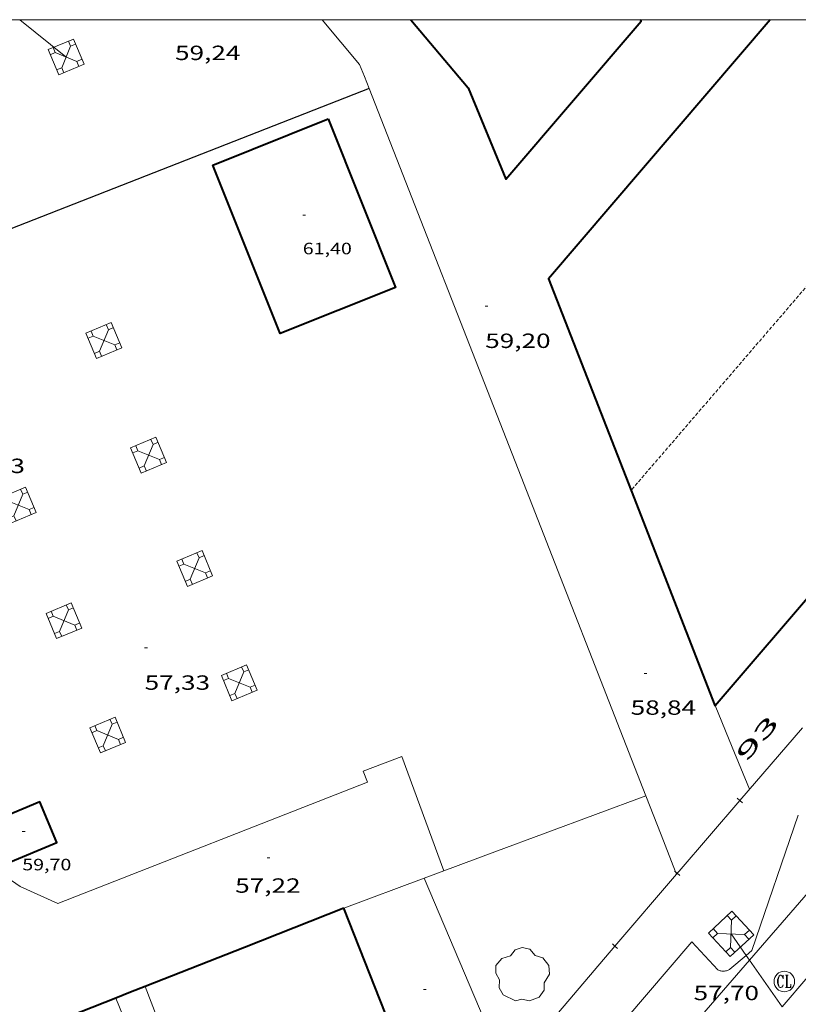
# Model space of a CAD drawing. Units: inches. Extents: x 453994 to 455009, y 4599498 to 4600017.
# Drawn here: x 454380 to 454436, y 4599928 to 4600000 of the extents above; entities that cross this region are included whole.
import ezdxf
from ezdxf.enums import TextEntityAlignment as Align

# ---------------------------------------------------------------- set-up
doc = ezdxf.new("R2010")
doc.units = ezdxf.units.IN
doc.header["$MEASUREMENT"] = 0
doc.linetypes.add('DGN Style 1', pattern=[6.793133050000001, 0.01130305, -6.78183])
doc.linetypes.add('TRAZOS2', pattern=[0.375, 0.25, -0.125])
for name, color, linetype, lineweight in [('ARBRE', 7, 'Continuous', 0), ('CARENER', 7, 'Continuous', 0), ('COTA ALTIMETRICA', 7, 'Continuous', 0), ('COTA EDIFICI', 7, 'Continuous', 0), ('EIX VIA URBANA PAVIMENTADA', 7, 'Continuous', 0), ('FACANA EXTERIOR', 7, 'Continuous', 0), ('FILAT', 7, 'Continuous', 0), ('LIMIT DE PAVIMENT', 7, 'Continuous', 0), ('LINIA ELECTRICA', 7, 'Continuous', 0), ('LINIA VOLUMETRICA', 7, 'Continuous', 0), ('MARC FULL', 7, 'Continuous', 0), ('MUR', 7, 'Continuous', 0), ('MUR CONTENCIO', 7, 'Continuous', 0), ('REGISTRE CLAVEGUERAM', 7, 'Continuous', 0), ('TANCA', 7, 'Continuous', 0), ('TEXT DE NUMERO DE POLICIA', 7, 'Continuous', 0), ('TORRE METAL-LICA', 7, 'Continuous', 0), ('VORERA', 7, 'Continuous', 0)]:
    doc.layers.add(name, color=color, linetype=linetype, lineweight=lineweight)
doc.styles.add('Style-Arial', font='ARIAL.TTF')
doc.linetypes.add('filat', pattern='A,0.25,[7,dgnlstyle-mataro.shx,S=0.008,R=0,X=0,Y=0],10.25', length=10.5)
doc.linetypes.add('linelec', pattern='A,6.625,[5,dgnlstyle-mataro.shx,S=0.0088,R=0,X=0.1,Y=0],0.125,-1.25,[6,dgnlstyle-mataro.shx,S=0.014,R=0,X=0,Y=0],-1.25,0.125,[5,dgnlstyle-mataro.shx,S=0.0088,R=0,X=0.9,Y=1.1],6.625', length=16)

# ---------------------------------------------------------------- blocks, each defined once
blk = doc.blocks.new('RCLAVC')
at = {"color": 0, "linetype": 'ByBlock', "lineweight": -2, "flags": 128}
for points in [[(-0.158, 0.43), (-0.122, 0.26), (-0.122, 0.6), (-0.158, 0.43), (-0.228, 0.544), (-0.332, 0.6), (-0.402, 0.6), (-0.508, 0.544), (-0.578, 0.43), (-0.612, 0.316), (-0.648, 0.146), (-0.648, -0.146), (-0.612, -0.316), (-0.578, -0.43), (-0.508, -0.544), (-0.402, -0.6), (-0.332, -0.6), (-0.228, -0.544), (-0.158, -0.43), (-0.122, -0.316)], [(-0.402, 0.6), (-0.472, 0.544), (-0.542, 0.43), (-0.578, 0.316), (-0.612, 0.146), (-0.612, -0.146), (-0.578, -0.316), (-0.542, -0.43), (-0.472, -0.544), (-0.402, -0.6)], [(0.122, 0.6), (0.368, 0.6)], [(0.226, 0.6), (0.226, -0.6)], [(0.262, 0.6), (0.262, -0.6)], [(0.122, -0.6), (0.648, -0.6), (0.648, -0.26), (0.612, -0.6)]]:
    blk.add_lwpolyline(points, dxfattribs=at)
at = {"color": 0, "linetype": 'ByBlock', "lineweight": -2}
blk.add_circle((-0.001401012718677521, -0.0007607361078262329), 1, dxfattribs=at)
blk = doc.blocks.new('COTA')
at = {"color": 0, "linetype": 'ByBlock', "lineweight": -2}
blk.add_line((0, 0), (0.2, 0), dxfattribs=at)
blk = doc.blocks.new('ARBRE')
at = {"color": 0, "linetype": 'ByBlock', "lineweight": -2, "flags": 128}
blk.add_lwpolyline([(-0.507, -1.872), (-1.415, -1.448), (-1.697, -0.9400000000000001), (-1.675, -0.342), (-1.951, 0.138), (-1.943, 0.686), (-1.511, 1.208), (-0.871, 1.406), (-0.543, 1.846), (-0.027, 2.012), (0.541, 1.882), (0.933, 1.428), (1.495, 1.262), (1.921, 0.6940000000000001), (1.969, 0.068), (1.593, -0.562), (1.593, -1.098), (1.229, -1.618), (0.505, -1.886), (-0.049, -1.762), (-0.507, -1.872)], dxfattribs=at)
blk = doc.blocks.new('TORME')
at = {"color": 0, "linetype": 'ByBlock', "lineweight": -2}
for p, q in [((0.8, 0.2), (0.2, 0.8)), ((0.8, 0.8), (0.2, 0.2))]:
    blk.add_line(p, q, dxfattribs=at)
at = {"color": 0, "linetype": 'ByBlock', "lineweight": -2, "flags": 128}
for points in [[(0, 0.8), (0.2, 0.8), (0.2, 1)], [(1, 0.8), (0.8, 0.8), (0.8, 1)], [(0, 0.2), (0.2, 0.2), (0.2, 0)], [(1, 0.2), (0.8, 0.2), (0.8, 0)]]:
    blk.add_lwpolyline(points, dxfattribs=at)
blk.add_lwpolyline([(1, 0), (0, 0), (0, 1), (1, 1)], close=True, dxfattribs=at)

msp = doc.modelspace()

# ---------------------------------------------------------------- linework, layer by layer
at = {"layer": 'CARENER', "color": 1, "linetype": 'TRAZOS2', "lineweight": 20}
for points, elevation in [([(454450.5589194709, 4599996.348144536), (454424.1547390524, 4599965.682405571)], 70.3311090411953), ([(454424.1547390524, 4599965.682405571), (454424.1546458551, 4599965.682297331)], 70.14910940140814)]:
    msp.add_lwpolyline(points, dxfattribs=dict(at, elevation=elevation))
at = {"layer": 'EIX VIA URBANA PAVIMENTADA', "color": 1, "linetype": 'Continuous', "lineweight": 20}
for points in [[(454491.8358302476, 4600000, 60.53627891420239), (454473.7408210057, 4599978.633941174, 59.65209248446081), (454448.3225593896, 4599949.34808863, 58.62809089685121), (454432.7890483069, 4599931.439760655, 57.84531429132569)], [(454432.7890483069, 4599931.439760655, 57.84531429132569), (454428.042936355, 4599925.968046695, 57.60614457732226)]]:
    msp.add_polyline3d(points, dxfattribs=at)
at = {"layer": 'FACANA EXTERIOR', "color": 1, "linetype": 'Continuous', "lineweight": 40, "elevation": 69.9321084225717}
msp.add_lwpolyline([(454430.2845364775, 4599950.01422653), (454461.753215811, 4599986.662742451)], dxfattribs=at)
at = {"layer": 'FACANA EXTERIOR', "color": 1, "linetype": 'Continuous', "lineweight": 40, "extrusion": (-0.2246038338345473, 0.5675236337534644, 0.7921300669448716), "elevation": 2508566.548747365, "flags": 128}
msp.add_lwpolyline([(-2115249.821407727, -3255564.216395344), (-2115242.035271766, -3255564.234417748), (-2115234.248573977, -3255564.254078554)], dxfattribs=at)
at = {"layer": 'FACANA EXTERIOR', "color": 1, "linetype": 'Continuous', "lineweight": 40, "elevation": 69.83310826907109, "flags": 128}
msp.add_lwpolyline([(454407.0083153177, 4599925.622365318), (454403.1983822343, 4599935.220409114)], dxfattribs=at)
at = {"layer": 'FACANA EXTERIOR', "color": 1, "linetype": 'Continuous', "lineweight": 40, "extrusion": (0.3662658035807297, -0.9305102692218702, 6.986095508967682e-08), "elevation": -4113854.608711902, "flags": 128}
msp.add_lwpolyline([(2107610.239522052, 70.07350600827938), (2107609.092834179, 70.07150600517858), (2107607.946146307, 70.07050600362815)], dxfattribs=at)
at = {"layer": 'FACANA EXTERIOR', "color": 1, "linetype": 'Continuous', "lineweight": 40}
for points in [[(454408.0873133892, 4600000, 71.65483607649537), (454412.2718501035, 4599995.029432991, 69.84410828613763), (454415.0178039342, 4599988.38340185, 69.96410847218561), (454424.8999065799, 4599999.892344714, 69.89210836055682), (454424.8090486623, 4600000, 69.8822422597579)], [(454434.2989084554, 4600000, 69.95574217093694), (454418.1347535749, 4599981.109366925, 69.98010849699202), (454424.1547390524, 4599965.682405571, 69.9563038243308)], [(454402.0598171233, 4599992.76950697, 61.69209564727681), (454406.9747314774, 4599980.477450621, 61.69209564727681), (454398.5636929203, 4599977.114509225, 61.63609556045441), (454393.6487785662, 4599989.406565574, 61.59609549843842), (454402.0598171233, 4599992.76950697, 61.69209564727681)], [(454424.1547390524, 4599965.682405571, 69.9563038243308), (454430.2735363692, 4599950.002226591, 69.93210842257281), (454430.2845364773, 4599950.014226525, 69.93210842257281)], [(454378.5903688784, 4599938.488600886, 59.69709255422881), (454382.2643860924, 4599940.006575364, 59.69709255422881), (454381.037406725, 4599942.976589278, 59.71309257903521), (454377.3633895111, 4599941.458614801, 59.69709255422881), (454378.5903688784, 4599938.488600886, 59.69709255422881)], [(454386.5733068137, 4599928.677525105, 69.78310819156322), (454367.3662196815, 4599921.118659119, 69.75310814505121), (454377.1890456016, 4599896.168545904, 69.73710812024483), (454383.9470767399, 4599898.89149885, 66.36110288609441)]]:
    msp.add_polyline3d(points, dxfattribs=at)
at = {"layer": 'FILAT', "color": 7, "linetype": 'filat', "lineweight": 0, "elevation": 59.80109271547041, "flags": 128}
msp.add_lwpolyline([(454407.4314726617, 4599946.273394124), (454410.4934141744, 4599937.93935797)], dxfattribs=at)
at = {"layer": 'FILAT', "color": 7, "linetype": 'filat', "lineweight": 0}
msp.add_polyline3d([(454404.6084602952, 4599945.220413911, 59.81709274027681), (454404.9234546908, 4599944.417410276, 59.81709274027681), (454382.3403526125, 4599935.578567921, 59.82509275268001), (454379.5983576486, 4599936.802590624, 59.87309282709921), (454377.6773646935, 4599938.123607248, 59.95309295113121), (454374.4503869373, 4599941.7146373, 59.84909278988961), (454373.7593993794, 4599943.495645305, 59.89709286430882), (454369.2383782876, 4599941.63967673, 59.91209288756482)], dxfattribs=at)
at = {"layer": 'LIMIT DE PAVIMENT', "color": 1, "linetype": 'Continuous', "lineweight": 20, "elevation": 57.16208862417261}
msp.add_lwpolyline([(454409.0664079269, 4599937.407367977), (454409.066585577, 4599937.406948788)], dxfattribs=at)
at = {"layer": 'LIMIT DE PAVIMENT', "color": 1, "linetype": 'Continuous', "lineweight": 20, "elevation": 57.16210219900721, "flags": 128}
msp.add_lwpolyline([(454409.066585577, 4599937.406948788), (454414.1833242484, 4599925.333310435), (454415.803317055, 4599924.054296159)], dxfattribs=at)
at = {"layer": 'LINIA ELECTRICA', "color": 1, "linetype": 'linelec', "lineweight": 0, "elevation": 59.75242237244414, "flags": 128}
msp.add_lwpolyline([(454379.5808669857, 4600000), (454382.9378217041, 4599997.280659055)], dxfattribs=at)
at = {"layer": 'LINIA ELECTRICA', "color": 1, "linetype": 'linelec', "lineweight": 0}
for points, elevation in [([(454431.447411851, 4599933.351191869), (454432.5481696778, 4599931.782940753)], 60.50009379879339), ([(454432.5481696778, 4599931.782940753), (454432.7890483069, 4599931.439760655)], 60.34582836440662), ([(454432.7890483069, 4599931.439760655), (454435.1728413755, 4599928.043567552)], 60.31207048829)]:
    msp.add_lwpolyline(points, dxfattribs=dict(at, elevation=elevation))
at = {"layer": 'LINIA VOLUMETRICA', "color": 1, "linetype": 'Continuous', "lineweight": 20}
msp.add_polyline3d([(454388.7073164957, 4599929.517510215, 72.02311166445922), (454390.7072802096, 4599924.326486993, 72.20111194043044), (454388.6782705841, 4599923.472501063, 72.17711190322083), (454386.5733068137, 4599928.677525105, 72.10811179624322)], dxfattribs=at)
at = {"layer": 'MARC FULL', "color": 0, "linetype": 'Continuous'}
msp.add_lwpolyline([(454000, 4600000), (455000, 4600000)], dxfattribs=at)
at = {"layer": 'MUR', "color": 1, "linetype": 'Continuous', "lineweight": 20}
for points, elevation in [([(454404.3588508107, 4599996.739495686), (454401.6211613218, 4600000)], 58.99809147054475), ([(454403.1983822347, 4599935.220409108), (454409.066585577, 4599937.406948788)], 60.93709447490983), ([(454427.4673172303, 4599937.705539262), (454427.4009165338, 4599937.87522055)], 60.25708572186579), ([(454427.467438715, 4599937.705228819), (454427.4673172303, 4599937.705539262)], 60.257093423279)]:
    msp.add_lwpolyline(points, dxfattribs=dict(at, elevation=elevation))
at = {"layer": 'MUR', "color": 1, "linetype": 'Continuous', "lineweight": 20, "extrusion": (-0.06400841369006705, 4.856656308591026e-07, 0.9979493589239112), "elevation": -29024.80657340891, "flags": 128}
msp.add_lwpolyline([(-4599998.434166347, 453442.1575221188), (-4599999.310167706, 453441.8138167707), (-4600000.187169066, 453441.4701114225)], dxfattribs=at)
at = {"layer": 'MUR', "color": 1, "linetype": 'Continuous', "lineweight": 20, "extrusion": (-0.4511904885122335, -0.1546573992215995, 0.8789244745381157), "elevation": -916394.7915144319, "flags": 128}
msp.add_lwpolyline([(-4204055.720152345, 1688821.461954142), (-4204081.247445406, 1688820.216567292), (-4204111.035733143, 1688818.761519357)], dxfattribs=at)
at = {"layer": 'MUR', "color": 1, "linetype": 'Continuous', "lineweight": 20, "flags": 128}
for points, elevation in [([(454432.7934939542, 4599943.897198006), (454431.5395152204, 4599946.956212263), (454430.2845364773, 4599950.014226525)], 60.04309309066721), ([(454409.066585577, 4599937.406948788), (454414.2124304497, 4599939.324331902), (454425.2264786726, 4599943.429254698)], 61.17951548193564), ([(454427.4009165338, 4599937.87522055), (454426.3474586937, 4599940.567241754), (454425.2264786712, 4599943.4292547)], 60.25287631037408)]:
    msp.add_lwpolyline(points, dxfattribs=dict(at, elevation=elevation))
at = {"layer": 'MUR', "color": 1, "linetype": 'Continuous', "lineweight": 20, "extrusion": (-0.3377262116710728, 0.8985118212736584, 0.2803881470066079), "elevation": 3979658.670122704, "flags": 128}
msp.add_lwpolyline([(-2043796.280141811, -1162413.640037889), (-2043794.773002881, -1162413.652539384), (-2043793.267151856, -1162413.667124462)], dxfattribs=at)
at = {"layer": 'MUR CONTENCIO', "color": 1, "linetype": 'Continuous', "lineweight": 30, "extrusion": (0.0009499933960135133, 0.0003716226675612644, 0.9999994797044349), "elevation": 2200.395260393563, "flags": 128}
msp.add_lwpolyline([(454404.7835029232, 4599994.486408475), (454377.3953630275, 4599983.772598932)], dxfattribs=at)
at = {"layer": 'TANCA', "color": 7, "linetype": 'Continuous', "lineweight": 0}
for p, q in [((454431.8974433542, 4599943.238864603, 58.79147544707362), (454432.0869453397, 4599943.075802677, 58.79147544707362)), ((454432.0869453397, 4599943.075802677, 58.79147544707362), (454432.2764473252, 4599942.912740753, 58.79147544707362)), ((454427.3330289486, 4599937.933224937, 58.62494954738508), (454427.4009165338, 4599937.87522055, 58.62494954738507)), ((454427.4009165338, 4599937.87522055, 58.62494954738507), (454427.5230990521, 4599937.770825586, 58.62494954738508)), ((454427.5230990521, 4599937.770825586, 58.62494954738508), (454427.7131691556, 4599937.608426235, 58.62494954738508)), ((454422.791224314, 4599932.617555473, 58.28462508404854), (454422.9812944169, 4599932.45515612, 58.28462508404854)), ((454422.9812944169, 4599932.45515612, 58.28462508404854), (454423.171364521, 4599932.292756768, 58.28462508404854))]:
    msp.add_line(p, q, dxfattribs=at)
for points in [[(454436.651468622, 4599948.38045136, 58.95266323637109), (454432.0869453397, 4599943.075802677, 58.79147544708664)], [(454432.0869453397, 4599943.075802677, 58.79147544708664), (454427.6584407106, 4599937.929227714, 58.63509090770401), (454427.5230990521, 4599937.770825586, 58.62494954738012)], [(454427.4673172303, 4599937.705539262, 58.62076972898814), (454422.9812944169, 4599932.45515612, 58.28462508401908)], [(454427.5230990521, 4599937.770825586, 58.62494954738012), (454427.4673172303, 4599937.705539262, 58.62076972898814)], [(454422.9812944169, 4599932.45515612, 58.28462508401908), (454418.4394897823, 4599927.139486657, 57.94430062069065)]]:
    msp.add_polyline3d(points, dxfattribs=at)
at = {"layer": 'VORERA', "color": 1, "linetype": 'Continuous', "lineweight": 0, "elevation": 58.18709021326504}
msp.add_lwpolyline([(454436.3554850983, 4599942.002168048), (454432.9724050327, 4599932.141178427), (454432.5481696778, 4599931.782940753)], dxfattribs=at)
at = {"layer": 'VORERA', "color": 1, "linetype": 'Continuous', "lineweight": 0, "elevation": 57.99480499691343, "flags": 128}
msp.add_lwpolyline([(454432.5481696778, 4599931.782940753), (454431.3523921414, 4599930.773188599)], dxfattribs=at)
at = {"layer": 'VORERA', "color": 1, "linetype": 'Continuous', "lineweight": 0}
for points in [[(454435.1728413755, 4599928.043567552, 57.91334111016197), (454444.5414747917, 4599938.97110123, 58.35659046065834), (454461.5716516176, 4599958.796002749, 59.11559166793049), (454477.9738221509, 4599977.919907949, 59.90959289894809), (454491.6819650696, 4599993.954828799, 60.56559391601049), (454496.8485596346, 4600000, 60.80100555405672)], [(454388.9309899898, 4599886.43944173, 55.51058604823961), (454428.5919527432, 4599932.774161093, 56.00008682240001), (454430.4883904299, 4599930.724195071, 57.97708988754081)], [(454430.4883904299, 4599930.724195071, 57.97708988754081), (454430.5373903238, 4599930.700194662, 57.93708982552482), (454430.5923902573, 4599930.680194214, 57.90208977126081), (454430.6513902274, 4599930.664193741, 57.87208972474881), (454430.714390234, 4599930.652193245, 57.84808968753921), (454430.7793902741, 4599930.644192739, 57.83108966118241), (454430.8463903476, 4599930.640192224, 57.81908964257761), (454430.9143904606, 4599930.64119171, 57.81508963637602), (454430.9813906025, 4599930.646191209, 57.81708963947681), (454431.0483907821, 4599930.656190717, 57.82608965343041), (454431.1133909892, 4599930.670190245, 57.84108967668641), (454431.1753912143, 4599930.687189802, 57.86308971079521), (454431.2333914711, 4599930.709189394, 57.89008975265601), (454431.2873917446, 4599930.734189025, 57.92308980381921), (454431.336392033, 4599930.762188695, 57.96208986428481), (454431.3523921412, 4599930.773188592, 57.97708988754081)]]:
    msp.add_polyline3d(points, dxfattribs=at)

# ---------------------------------------------------------------- block references
at = {"layer": 'ARBRE', "color": 3, "linetype": 'Continuous', "lineweight": 0, "xscale": 1.000001550400009, "yscale": 1.000001550399986, "zscale": 1.0000015504, "rotation": 359.9995652666707}
msp.add_blockref('ARBRE', (454416.2343655236, 4599930.35430265, 57.48108911854241), dxfattribs=at)
at = {"layer": 'COTA ALTIMETRICA', "color": 7, "linetype": 'Continuous', "lineweight": 0, "xscale": 1.000001550400009, "yscale": 1.000001550399986, "zscale": 1.0000015504, "rotation": 359.9995652666707}
for p in [(454413.5167312932, 4599979.116398873, 59.20309178833121), (454388.6765037157, 4599954.198548715, 57.32608887823041), (454425.1085460481, 4599952.333269393, 58.83509121778401), (454397.6044014529, 4599938.896457249, 57.22208871698881), (454409.0153463872, 4599929.307355803, 57.27808880381122)]:
    msp.add_blockref('COTA', p, dxfattribs=at)
at = {"layer": 'COTA EDIFICI', "color": 7, "linetype": 'Continuous', "lineweight": 0, "xscale": 1.000001550400009, "yscale": 1.000001550399986, "zscale": 1.0000015504, "rotation": 359.9995652666707}
for p in [(454400.2117609026, 4599985.737510089, 61.40409520076161), (454379.750388409, 4599940.825595709, 59.69709255422881)]:
    msp.add_blockref('COTA', p, dxfattribs=at)
at = {"layer": 'REGISTRE CLAVEGUERAM', "color": 7, "linetype": 'Continuous', "lineweight": 0, "xscale": 0.7500011627999923, "yscale": 0.7500011628000038, "zscale": 0.7500011628000001, "rotation": 359.9995652666702}
msp.add_blockref('RCLAVC', (454435.3343915619, 4599929.883156997, 57.92108980071841), dxfattribs=at)
at = {"layer": 'TORRE METAL-LICA', "color": 1, "linetype": 'Continuous', "lineweight": 0}
for p, xscale, yscale, zscale, rotation in [((454382.4108109554, 4599995.971661022, 59.24909185964961), 2.000002684729899, 2.000002684729907, 2.0000031008, 22.77216586653301), ((454385.1716584318, 4599975.305608033, 57.49708914334881), 2.000002684729899, 2.000002684729907, 2.0000031008, 22.77216586653301), ((454388.4306000224, 4599966.941570337, 57.32908888288161), 2.000002684729899, 2.000002684729907, 2.0000031008, 22.77216586653301), ((454378.9255576902, 4599963.304636818, 57.33708889528481), 2.000002684729899, 2.000002684729907, 2.0000031008, 22.77216586653301), ((454391.792542554, 4599958.680532021, 57.37708895730081), 2.000002684729899, 2.000002684729907, 2.0000031008, 22.77216586653301), ((454382.2584989022, 4599954.875598461, 57.80108961467041), 2.000002684729899, 2.000002684729907, 2.0000031008, 22.77216586653301), ((454395.0454844084, 4599950.352494427, 57.55308923017122), 2.000002684729899, 2.000002684729907, 2.0000031008, 22.77216586653301), ((454385.4474406118, 4599946.541561345, 57.48908913094562), 2.000002684729899, 2.000002684729907, 2.0000031008, 22.77216586653301), ((454431.3833992154, 4599931.699189791, 58.13209012785281), 2.339450416548642, 2.339450416548658, 2.339447999082676, 42.78238465029714)]:
    msp.add_blockref('TORME', p, dxfattribs=dict(at, xscale=xscale, yscale=yscale, zscale=zscale, rotation=rotation))

# ---------------------------------------------------------------- texts
at = {"layer": 'COTA ALTIMETRICA', "color": 7, "linetype": 'Continuous', "lineweight": 0, "style": 'Style-Arial', "width": 1.333331428571429}
for s, p in [('59,24', (454390.8908403096, 4599998.107599991, 59.23509183794401)), ('59,20', (454413.5167161181, 4599977.116395772, 59.20309178833121)), ('57,33', (454375.171587486, 4599967.998672579, 57.33408889063361)), ('57,33', (454388.6764885407, 4599952.198545613, 57.32608887823041)), ('58,84', (454424.1265296843, 4599950.377273813, 58.83509121778401)), ('57,22', (454395.2783864958, 4599937.400472578, 57.22208871698881)), ('57,70', (454428.7163789266, 4599929.570206728, 57.69908945652961))]:
    msp.add_text(s, height=1.05000162792, rotation=359.99956526667, dxfattribs=at).set_placement(p, align=Align.TOP_LEFT)
at = {"layer": 'COTA EDIFICI', "color": 7, "linetype": 'Continuous', "lineweight": 0, "style": 'Style-Arial', "width": 1.25}
for s, p in [('61,40', (454400.2117457276, 4599983.737506988, 61.40409520076161)), ('59,70', (454379.7503732339, 4599938.825592608, 59.69709255422881))]:
    msp.add_text(s, height=0.8400013023360002, rotation=359.99956526667, dxfattribs=at).set_placement(p, align=Align.TOP_LEFT)
at = {"layer": 'TEXT DE NUMERO DE POLICIA', "color": 7, "linetype": 'DGN Style 1', "lineweight": 20, "style": 'Style-Arial', "width": 2.249995982150032}
msp.add_text('93', height=1.120003736451101, rotation=49.28879304064858, dxfattribs=at).set_placement((454433.3540525516, 4599947.613720801), align=Align.MIDDLE_CENTER)

doc.saveas('drawing.dxf')
